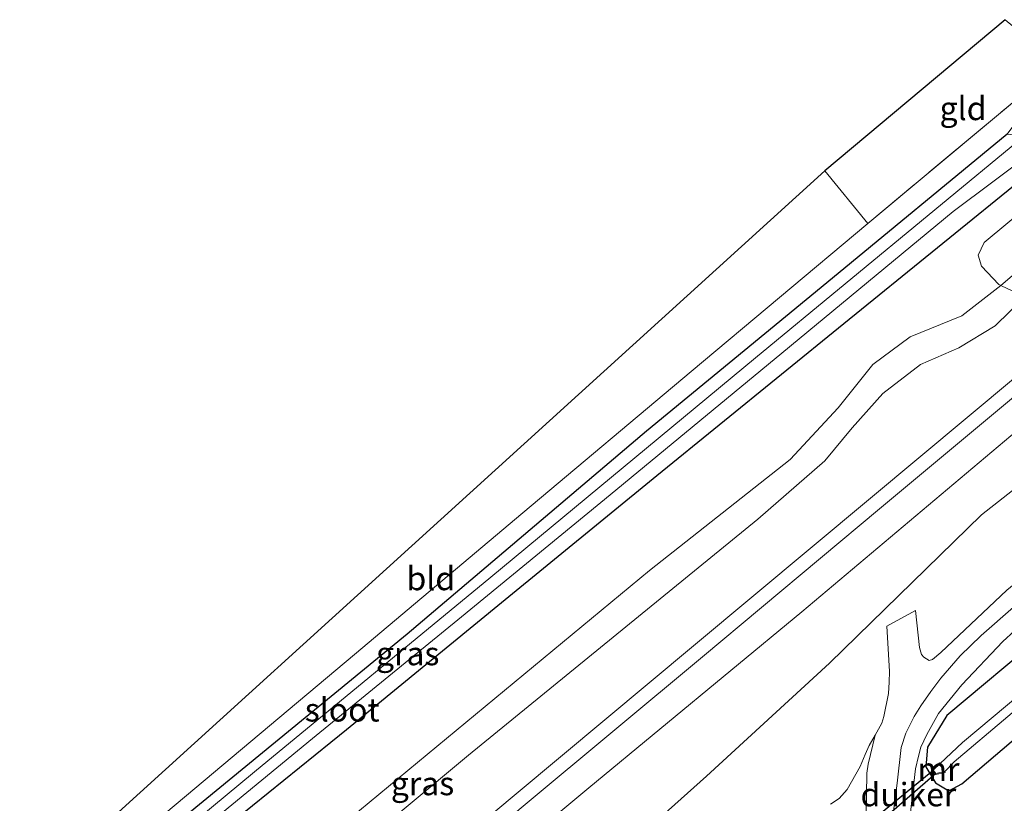
# Model space of a CAD drawing. Units: metres. Extents: x 232034 to 240000, y 468749 to 472737.
# Drawn here: x 233545 to 233650, y 470117 to 470201 of the extents above; entities that cross this region are included whole.
import ezdxf
from ezdxf.enums import TextEntityAlignment as Align

# ---------------------------------------------------------------- set-up
doc = ezdxf.new("R2010")
doc.units = ezdxf.units.M
doc.linetypes.add('IE-TERREINAFSCHEIDING', pattern=[10, 8, -2])
for name, color, linetype, lineweight in [('B-ME-GR-BOOM-GV-B6', 93, 'Continuous', 18), ('B-ME-GW-KRUINLIJN-L-B1', 93, 'Continuous', 18), ('B-ME-GW-TEENLIJN-L-B1', 93, 'Continuous', 18), ('B-ME-IE-GRASLAND-GV-B6', 93, 'Continuous', 18), ('B-ME-IE-GRONDWERKLIJN-GROND_INGERICHT-GV-B6', 253, 'Continuous', 18), ('B-ME-IE-TERREINAFSCHEIDING-RASTERHEKWERK-L-B1', 8, 'IE-TERREINAFSCHEIDING', 18), ('B-ME-MW-MUUR-GV-B6', 8, 'IE-TERREINAFSCHEIDING-KUNSTMATIG', 18), ('B-ME-OG-WATER-GV-B6', 153, 'Continuous', 18), ('B-ME-SB-SPOOR-GV-B6', 253, 'Continuous', 18), ('B-ME-SB-SPOOR-L-B1', 253, 'Continuous', 18), ('B-ME-VH-VERH_SOORT-ONVERHARD-GV-B6', 8, 'Continuous', 18)]:
    doc.layers.add(name, color=color, linetype=linetype, lineweight=lineweight)
for name, color, linetype in [('B-ME-GW-INSTEEKWATERGANG-L-B1', 10, 'Continuous'), ('B-ME-KG-KADASTRAAL-OPNAMEDTMGRENS-L-B1', 10, 'Continuous'), ('B-ME-KW-DUIKER-GV-B6', 10, 'Continuous')]:
    doc.layers.add(name, color=color, linetype=linetype)
doc.styles.add('NLCS-ISO', font='NLCS-ISO.TTF')
doc.linetypes.add('IE-TERREINAFSCHEIDING-KUNSTMATIG', pattern='A,4,[82,NLCS.SHX,S=0.75,R=90,X=0,Y=0],4,-2', length=10)

msp = doc.modelspace()

# ---------------------------------------------------------------- linework, layer by layer
at = {"layer": 'B-ME-GR-BOOM-GV-B6'}
for points in [[(233650.081, 470172.456, 11.707), (233649.852, 470172.562, 11.626), (233647.992, 470174.542, 11.734), (233647.635, 470175.698, 11.395), (233648.302, 470177.038, 11.179), (233667.846, 470193.299, 11.047), (233668.604, 470193.843, 11.043), (233669.24, 470193.942, 11.043), (233671.2, 470190.571, 11.411), (233650.081, 470172.456, 11.707)], [(233650.081, 470172.456, 11.707), (233671.2, 470190.571, 11.411), (233671.526, 470187.438, 12.593), (233652.645, 470171.273, 12.609), (233650.081, 470172.456, 11.707)], [(233537.3986, 470053.1221, 10.6049), (233563.569, 470074.201, 10.792), (233579.816, 470087.653, 10.792), (233603.433, 470106.513, 10.939), (233618.653, 470120.133, 11.503), (233631.783, 470132.165, 11.821), (233648.013, 470147.984, 11.387), (233664.184, 470160.709, 11.01), (233680.356, 470173.435, 10.633), (233685.038, 470168.636, 11.407), (233664.04, 470150.88, 11.435), (233650.695, 470139.948, 11.754)], [(233650.695, 470139.948, 11.754), (233643.679, 470133.322, 12.162), (233642.7723, 470132.5742, 12.3143), (233642.4344, 470132.4732, 12.3661), (233641.8471, 470132.7989, 12.4115), (233641.6038, 470133.107, 12.4147), (233641.3898, 470133.86, 12.4115), (233640.9541, 470137.7791, 12.418), (233637.9051, 470136.1326, 12.5151), (233638.1813, 470131.2968, 12.3934), (233638.1387, 470130.1504, 12.3459), (233638.0842, 470128.9328, 12.3113), (233637.5879, 470126.4776, 12.1666), (233637.3709, 470125.7856, 12.1169), (233636.6682, 470124.4846, 12.037), (233636.0247, 470123.3772, 11.9398), (233635.5905, 470122.4163, 11.8448), (233635.0498, 470121.1351, 11.7929), (233633.6838, 470118.703, 11.6871), (233632.8267, 470117.7536, 11.605), (233631.8784, 470117.1402, 11.5791)], [(233631.8784, 470117.1402, 11.5791), (233632.8267, 470117.7536, 11.605), (233633.6838, 470118.703, 11.6871), (233635.0498, 470121.1351, 11.7929), (233635.5905, 470122.4163, 11.8448), (233636.0247, 470123.3772, 11.9398), (233636.6682, 470124.4846, 12.037), (233635.9032, 470121.3815, 11.8779), (233635.7527, 470120.4517, 11.7891), (233635.695, 470115.866, 11.506)]]:
    msp.add_polyline3d(points, dxfattribs=at)
at = {"layer": 'B-ME-GW-INSTEEKWATERGANG-L-B1'}
for points in [[(233650.755, 470188.596, 10.719), (233631.502, 470172.754, 10.721), (233612.25, 470156.913, 10.723), (233586.713, 470135.269, 10.795), (233561.78, 470114.816, 10.687), (233534.908, 470092.624, 10.727), (233520.299, 470080.68, 10.739), (233519.936, 470079.695, 10.743), (233520.193, 470078.865, 10.783), (233520.94, 470077.983, 10.807), (233521.669, 470077.808, 10.807), (233522.476, 470078.165, 10.811), (233524.907, 470080.052, 10.807), (233551.799, 470102.132, 10.835), (233580.224, 470125.087, 10.847), (233596.783, 470138.635, 10.937), (233613.342, 470152.183, 11.027), (233633.325, 470168.399, 11.015), (233653.308, 470184.615, 11.003)], [(233693.009, 470165.787, 11.199), (233670.035, 470146.694, 11.175), (233654.534, 470135.135, 11.649), (233644.303, 470126.608, 11.757), (233642.245, 470123.23, 11.586), (233642.059, 470121.107, 11.454), (233643.097, 470119.417, 11.383), (233644.506, 470118.539, 11.319), (233645.921, 470119.312, 11.351), (233657.417, 470129.098, 11.171), (233678.29, 470146.693, 11.087), (233699.164, 470164.289, 11.003)]]:
    msp.add_polyline3d(points, dxfattribs=at)
at = {"layer": 'B-ME-GW-KRUINLIJN-L-B1'}
for points in [[(233533.597, 470058.692, 12.553), (233554.15, 470075.577, 12.541), (233580.127, 470097.223, 12.577), (233606.104, 470118.869, 12.613), (233628.826, 470137.634, 12.721), (233652.485, 470157.551, 12.737), (233678.221, 470178.683, 12.669)], [(233527.037, 470067.4, 12.541), (233550.042, 470086.579, 12.549), (233563.003, 470097.142, 12.681), (233574.367, 470106.589, 12.793), (233593.25, 470122.36, 12.709), (233624.148, 470147.544, 12.697), (233631.271, 470153.758, 12.893), (233634.215, 470157.296, 13.049), (233637.46, 470160.932, 13.185), (233641.505, 470164.052, 13.165), (233645.578, 470165.826, 12.933), (233649.47, 470168.159, 12.737), (233652.645, 470171.273, 12.609)], [(233685.038, 470168.636, 11.407), (233664.04, 470150.88, 11.435), (233650.695, 470139.948, 11.754), (233643.679, 470133.322, 12.162), (233642.7723, 470132.5742, 12.3143), (233642.4344, 470132.4732, 12.3661), (233641.8471, 470132.7989, 12.4115), (233641.6038, 470133.107, 12.4147), (233641.3898, 470133.86, 12.4115), (233640.9541, 470137.7791, 12.418)], [(233637.9051, 470136.1326, 12.5151), (233638.1813, 470131.2968, 12.3934), (233638.1387, 470130.1504, 12.3459), (233638.0842, 470128.9328, 12.3113), (233637.5879, 470126.4776, 12.1666), (233637.3709, 470125.7856, 12.1169), (233636.6682, 470124.4846, 12.037), (233636.0247, 470123.3772, 11.9398), (233635.5905, 470122.4163, 11.8448), (233635.0498, 470121.1351, 11.7929), (233633.6838, 470118.703, 11.6871), (233632.8267, 470117.7536, 11.605), (233631.8784, 470117.1402, 11.5791)]]:
    msp.add_polyline3d(points, dxfattribs=at)
at = {"layer": 'B-ME-GW-TEENLIJN-L-B1'}
msp.add_polyline3d([(233671.2, 470190.571, 11.411), (233650.081, 470172.456, 11.707), (233645.913, 470169.229, 11.558), (233640.384, 470166.992, 11.51), (233636.412, 470164.054, 11.578), (233632.696, 470159.42, 11.53), (233627.583, 470153.912, 11.542), (233612.572, 470142.065, 11.47), (233594.007, 470126.692, 11.383), (233575.442, 470111.319, 11.295), (233560.836, 470099.207, 11.399), (233536.789, 470079.165, 11.307), (233524.059, 470067.723, 11.2)], dxfattribs=at)
at = {"layer": 'B-ME-IE-GRASLAND-GV-B6'}
for points in [[(233524.907, 470080.052, 10.807), (233551.799, 470102.132, 10.835), (233580.224, 470125.087, 10.847), (233596.783, 470138.635, 10.937), (233613.342, 470152.183, 11.027), (233633.325, 470168.399, 11.015), (233653.308, 470184.615, 11.003), (233669.763, 470196.612, 10.915), (233671.2, 470190.571, 11.411)], [(233531.861, 470092.198, 10.751), (233556.985, 470112.847, 10.747), (233581.081, 470133.114, 10.743), (233599.048, 470148.199, 10.779), (233617.015, 470163.285, 10.815), (233635.868, 470179.073, 10.931), (233656.253, 470196.094, 10.927), (233650.755, 470188.596, 10.719), (233631.502, 470172.754, 10.721), (233612.25, 470156.913, 10.723), (233586.713, 470135.269, 10.795), (233561.78, 470114.816, 10.687), (233534.908, 470092.624, 10.727)], [(233671.2, 470190.571, 11.411), (233669.24, 470193.942, 11.043), (233668.604, 470193.843, 11.043), (233667.846, 470193.299, 11.047), (233648.302, 470177.038, 11.179), (233647.635, 470175.698, 11.395), (233647.992, 470174.542, 11.734), (233649.852, 470172.562, 11.626), (233650.081, 470172.456, 11.707), (233645.913, 470169.229, 11.558), (233640.384, 470166.992, 11.51), (233636.412, 470164.054, 11.578), (233632.696, 470159.42, 11.53), (233627.583, 470153.912, 11.542), (233612.572, 470142.065, 11.47), (233594.007, 470126.692, 11.383), (233575.442, 470111.319, 11.295), (233560.836, 470099.207, 11.399), (233536.789, 470079.165, 11.307)], [(233534.908, 470092.624, 10.727), (233561.78, 470114.816, 10.687), (233586.713, 470135.269, 10.795), (233612.25, 470156.913, 10.723), (233631.502, 470172.754, 10.721), (233650.755, 470188.596, 10.719), (233652.583, 470188.449, 9.912)], [(233652.583, 470188.449, 9.912), (233623.903, 470164.736, 9.912), (233595.638, 470141.35, 9.912), (233570.4, 470120.588, 9.912), (233540.997, 470096.226, 9.912)], [(233522.112, 470079.342, 9.912), (233546.351, 470099.293, 9.912), (233576.62, 470124.137, 9.912), (233592.498, 470137.134, 9.912), (233608.377, 470150.132, 9.912), (233626.687, 470165.239, 9.912), (233644.997, 470180.346, 9.912), (233653.602, 470186.79, 9.912), (233653.308, 470184.615, 11.003), (233633.325, 470168.399, 11.015), (233613.342, 470152.183, 11.027), (233596.783, 470138.635, 10.937), (233580.224, 470125.087, 10.847), (233551.799, 470102.132, 10.835), (233524.907, 470080.052, 10.807)], [(233537.3986, 470053.1221, 10.6049), (233536.147, 470052.114, 10.596), (233532.1, 470057.475, 11.179), (233533.597, 470058.692, 12.553), (233554.15, 470075.577, 12.541), (233580.127, 470097.223, 12.577), (233606.104, 470118.869, 12.613), (233628.826, 470137.634, 12.721), (233652.485, 470157.551, 12.737), (233678.221, 470178.683, 12.669), (233680.356, 470173.435, 10.633), (233664.184, 470160.709, 11.01), (233648.013, 470147.984, 11.387), (233631.783, 470132.165, 11.821), (233618.653, 470120.133, 11.503), (233603.433, 470106.513, 10.939), (233579.816, 470087.653, 10.792), (233563.569, 470074.201, 10.792), (233537.3986, 470053.1221, 10.6049)], [(233536.789, 470079.165, 11.307), (233560.836, 470099.207, 11.399), (233575.442, 470111.319, 11.295), (233594.007, 470126.692, 11.383), (233612.572, 470142.065, 11.47), (233627.583, 470153.912, 11.542), (233632.696, 470159.42, 11.53), (233636.412, 470164.054, 11.578), (233640.384, 470166.992, 11.51), (233645.913, 470169.229, 11.558), (233650.081, 470172.456, 11.707), (233652.645, 470171.273, 12.609)], [(233652.645, 470171.273, 12.609), (233649.47, 470168.159, 12.737), (233645.578, 470165.826, 12.933), (233641.505, 470164.052, 13.165), (233637.46, 470160.932, 13.185), (233634.215, 470157.296, 13.049), (233631.271, 470153.758, 12.893), (233624.148, 470147.544, 12.697), (233593.25, 470122.36, 12.709), (233574.367, 470106.589, 12.793), (233563.003, 470097.142, 12.681), (233550.042, 470086.579, 12.549), (233527.037, 470067.4, 12.541)], [(233654.601, 470140.928, 11.626), (233647.9796, 470135.111, 11.9004), (233645.738, 470132.9392, 12.0036)], [(233635.695, 470115.866, 11.506), (233635.7527, 470120.4517, 11.7891), (233635.9032, 470121.3815, 11.8779), (233636.6682, 470124.4846, 12.037), (233637.3709, 470125.7856, 12.1169), (233637.5879, 470126.4776, 12.1666), (233638.0842, 470128.9328, 12.3113), (233638.1387, 470130.1504, 12.3459), (233638.1813, 470131.2968, 12.3934), (233637.9051, 470136.1326, 12.5151), (233640.9541, 470137.7791, 12.418), (233641.3898, 470133.86, 12.4115), (233641.6038, 470133.107, 12.4147), (233641.8471, 470132.7989, 12.4115), (233642.4344, 470132.4732, 12.3661), (233642.7723, 470132.5742, 12.3143), (233643.679, 470133.322, 12.162), (233650.695, 470139.948, 11.754)], [(233664.972, 470139.611, 9.928), (233645.977, 470123.718, 9.928), (233643.596, 470121.465, 9.928), (233643.526, 470121.536, 10.304), (233642.73, 470120.756, 10.991), (233643.112, 470120.28, 11.011), (233644.122, 470120.521, 10.4), (233644.099, 470120.618, 9.928), (233645.091, 470121.634, 9.928), (233662.258, 470136.145, 9.928)], [(233640.0657, 470113.0468, 11.5105), (233640.5843, 470117.5241, 11.5607), (233640.9732, 470120.8983, 11.6061), (233641.2776, 470122.2594, 11.6287), (233641.5319, 470123.2202, 11.6449), (233642.1624, 470124.5789, 11.7038), (233643.4226, 470126.7935, 11.7776), (233645.8943, 470129.8787, 11.7794), (233650.302, 470134.4971, 11.7704), (233655.2533, 470139.0368, 11.5976)], [(233654.534, 470135.135, 11.649), (233644.303, 470126.608, 11.757), (233642.245, 470123.23, 11.586), (233642.059, 470121.107, 11.454), (233643.097, 470119.417, 11.383)], [(233657.417, 470129.098, 11.171), (233645.921, 470119.312, 11.351), (233644.506, 470118.539, 11.319), (233643.097, 470119.417, 11.383), (233642.059, 470121.107, 11.454), (233642.245, 470123.23, 11.586), (233644.303, 470126.608, 11.757), (233654.534, 470135.135, 11.649)], [(233645.738, 470132.9392, 12.0036), (233643.6534, 470130.5911, 12.0124), (233642.6037, 470129.1415, 12.0109), (233641.548, 470127.6323, 11.9951), (233640.8188, 470126.4733, 11.9806), (233639.917, 470124.6913, 11.8859), (233639.4172, 470123.1707, 11.7966), (233638.9974, 470119.3858, 11.6525), (233638.4402, 470115.0175, 11.5068)], [(233643.097, 470119.417, 11.383), (233644.506, 470118.539, 11.319), (233645.921, 470119.312, 11.351), (233657.417, 470129.098, 11.171)]]:
    msp.add_polyline3d(points, dxfattribs=at)
at = {"layer": 'B-ME-IE-GRONDWERKLIJN-GROND_INGERICHT-GV-B6'}
for points in [[(233656.253, 470196.094, 10.927), (233635.868, 470179.073, 10.931), (233631.298, 470184.702, 10.946), (233650.518, 470200.823, 11.079), (233656.253, 470196.094, 10.927)], [(233635.868, 470179.073, 10.931), (233617.015, 470163.285, 10.815), (233599.048, 470148.199, 10.779), (233581.081, 470133.114, 10.743), (233556.985, 470112.847, 10.747), (233531.861, 470092.198, 10.751), (233514.107, 470078.382, 10.73), (233631.298, 470184.702, 10.946), (233635.868, 470179.073, 10.931)]]:
    msp.add_polyline3d(points, dxfattribs=at)
at = {"layer": 'B-ME-IE-TERREINAFSCHEIDING-RASTERHEKWERK-L-B1'}
msp.add_line((233656.253, 470196.094, 10.927), (233635.868, 470179.073, 10.931), dxfattribs=at)
at = {"layer": 'B-ME-KG-KADASTRAAL-OPNAMEDTMGRENS-L-B1'}
msp.add_polyline3d([(233650.518, 470200.823, 11.079), (233631.298, 470184.702, 10.946), (233514.107, 470078.382, 10.73), (233496.681, 470062.434, 10.699), (233493.959, 470059.008, 9.912), (233490.475, 470052.045, 9.912), (233488.963, 470049.025, 10.82), (233480.891, 470032.895, 11.223), (233477.291, 470025.703, 12.657), (233464.975, 470001.096, 12.734), (233461.197, 469993.547, 11.071), (233452.985, 469977.138, 10.838), (233427.651, 469926.52, 10.852)], dxfattribs=at)
at = {"layer": 'B-ME-KW-DUIKER-GV-B6'}
msp.add_polyline3d([(233643.0991, 470120.363, 11.011), (233636.2414, 470114.3891, 10.811), (233635.7667, 470114.9484, 10.783), (233642.8278, 470120.7115, 10.991), (233643.0991, 470120.363, 11.011)], dxfattribs=at)
at = {"layer": 'B-ME-MW-MUUR-GV-B6'}
msp.add_polyline3d([(233643.596, 470121.465, 9.928), (233642.865, 470120.748, 9.928), (233643.15, 470120.392, 9.928), (233644.099, 470120.618, 9.928), (233644.122, 470120.521, 10.4), (233643.112, 470120.28, 11.011), (233642.73, 470120.756, 10.991), (233643.526, 470121.536, 10.304), (233643.596, 470121.465, 9.928)], dxfattribs=at)
at = {"layer": 'B-ME-OG-WATER-GV-B6'}
for points in [[(233653.602, 470186.79, 9.912), (233644.997, 470180.346, 9.912), (233626.687, 470165.239, 9.912), (233608.377, 470150.132, 9.912), (233592.498, 470137.134, 9.912), (233576.62, 470124.137, 9.912), (233546.351, 470099.293, 9.912), (233522.112, 470079.342, 9.912), (233521.969, 470079.226, 9.912), (233521.565, 470079.027, 9.912), (233521.327, 470079.111, 9.912), (233521.229, 470079.269, 9.912), (233521.266, 470079.597, 9.912), (233540.997, 470096.226, 9.912), (233570.4, 470120.588, 9.912), (233595.638, 470141.35, 9.912), (233623.903, 470164.736, 9.912), (233652.583, 470188.449, 9.912), (233653.602, 470186.79, 9.912)], [(233696.377, 470164.538, 9.928), (233679.317, 470150.341, 9.928), (233662.258, 470136.145, 9.928), (233645.091, 470121.634, 9.928), (233644.099, 470120.618, 9.928), (233643.15, 470120.392, 9.928), (233642.865, 470120.748, 9.928), (233643.596, 470121.465, 9.928), (233645.977, 470123.718, 9.928), (233664.972, 470139.611, 9.928), (233695.578, 470165.243, 9.928), (233696.377, 470164.538, 9.928)]]:
    msp.add_polyline3d(points, dxfattribs=at)
at = {"layer": 'B-ME-SB-SPOOR-GV-B6'}
for points in [[(233527.037, 470067.4, 12.541), (233550.042, 470086.579, 12.549), (233563.003, 470097.142, 12.681), (233574.367, 470106.589, 12.793), (233593.25, 470122.36, 12.709), (233624.148, 470147.544, 12.697), (233631.271, 470153.758, 12.893), (233634.215, 470157.296, 13.049), (233637.46, 470160.932, 13.185), (233641.505, 470164.052, 13.165), (233645.578, 470165.826, 12.933), (233649.47, 470168.159, 12.737), (233652.645, 470171.273, 12.609), (233671.526, 470187.438, 12.593), (233676.436, 470191.427, 12.705), (233678.221, 470178.683, 12.669)], [(233678.221, 470178.683, 12.669), (233652.485, 470157.551, 12.737), (233628.826, 470137.634, 12.721), (233606.104, 470118.869, 12.613), (233580.127, 470097.223, 12.577), (233554.15, 470075.577, 12.541), (233533.597, 470058.692, 12.553)]]:
    msp.add_polyline3d(points, dxfattribs=at)
at = {"layer": 'B-ME-SB-SPOOR-L-B1'}
for points in [[(233470.0644, 470011.2645, 13.129), (233473.232, 470013.904, 13.129), (233495.807, 470032.733, 13.129), (233518.382, 470051.562, 13.129), (233538.61, 470068.384, 13.129), (233558.839, 470085.206, 13.129), (233578.589, 470101.718, 13.125), (233598.339, 470118.231, 13.121), (233617.253, 470134.007, 13.079), (233636.168, 470149.783, 13.037), (233656.808, 470166.987, 13.012), (233677.128, 470183.9245, 12.9864), (233677.449, 470184.192, 12.986)], [(233468.3879, 470007.9149, 13.129), (233474.193, 470012.752, 13.129), (233496.767, 470031.58, 13.129), (233519.342, 470050.409, 13.129), (233539.571, 470067.231, 13.129), (233559.8, 470084.054, 13.129), (233579.55, 470100.567, 13.125), (233599.3, 470117.08, 13.121), (233618.214, 470132.855, 13.079), (233637.129, 470148.631, 13.037), (233657.411, 470165.537, 13.012), (233677.3666, 470182.1711, 12.9874), (233677.694, 470182.444, 12.987)]]:
    msp.add_polyline3d(points, dxfattribs=at)
at = {"layer": 'B-ME-VH-VERH_SOORT-ONVERHARD-GV-B6'}
for points in [[(233638.4402, 470115.0175, 11.5068), (233638.9974, 470119.3858, 11.6525), (233639.4172, 470123.1707, 11.7966), (233639.917, 470124.6913, 11.8859), (233640.8188, 470126.4733, 11.9806), (233641.548, 470127.6323, 11.9951), (233642.6037, 470129.1415, 12.0109), (233643.6534, 470130.5911, 12.0124), (233645.738, 470132.9392, 12.0036), (233647.9796, 470135.111, 11.9004), (233654.601, 470140.928, 11.626)], [(233655.2533, 470139.0368, 11.5976), (233650.302, 470134.4971, 11.7704), (233645.8943, 470129.8787, 11.7794), (233643.4226, 470126.7935, 11.7776), (233642.1624, 470124.5789, 11.7038), (233641.5319, 470123.2202, 11.6449), (233641.2776, 470122.2594, 11.6287), (233640.9732, 470120.8983, 11.6061), (233640.5843, 470117.5241, 11.5607), (233640.0657, 470113.0468, 11.5105)]]:
    msp.add_polyline3d(points, dxfattribs=at)

# ---------------------------------------------------------------- texts
at = {"layer": 'B-ME-IE-GRASLAND-GV-B6', "ltscale": 0.2, "style": 'NLCS-ISO'}
for p in [(233586.769, 470133.202), (233588.352, 470119.3375)]:
    msp.add_text('gras', height=2.5, dxfattribs=at).set_placement(p, align=Align.MIDDLE_CENTER)
at = {"layer": 'B-ME-IE-GRONDWERKLIJN-GROND_INGERICHT-GV-B6', "ltscale": 0.2, "style": 'NLCS-ISO'}
for s, p in [('gld', (233646.038, 470191.3572)), ('bld', (233589.2368, 470141.2081))]:
    msp.add_text(s, height=2.5, dxfattribs=at).set_placement(p, align=Align.MIDDLE_CENTER)
at = {"layer": 'B-ME-KW-DUIKER-GV-B6', "ltscale": 0.2, "style": 'NLCS-ISO'}
msp.add_text('duiker', height=2.5, dxfattribs=at).set_placement((233640.2068, 470118.155), align=Align.MIDDLE_CENTER)
at = {"layer": 'B-ME-MW-MUUR-GV-B6', "ltscale": 0.2, "style": 'NLCS-ISO'}
msp.add_text('mr', height=2.5, dxfattribs=at).set_placement((233643.4218, 470120.8646), align=Align.MIDDLE_CENTER)
at = {"layer": 'B-ME-OG-WATER-GV-B6', "ltscale": 0.2, "style": 'NLCS-ISO'}
msp.add_text('sloot', height=2.5, dxfattribs=at).set_placement((233579.7749, 470127.1991), align=Align.MIDDLE_CENTER)

doc.saveas('drawing.dxf')
